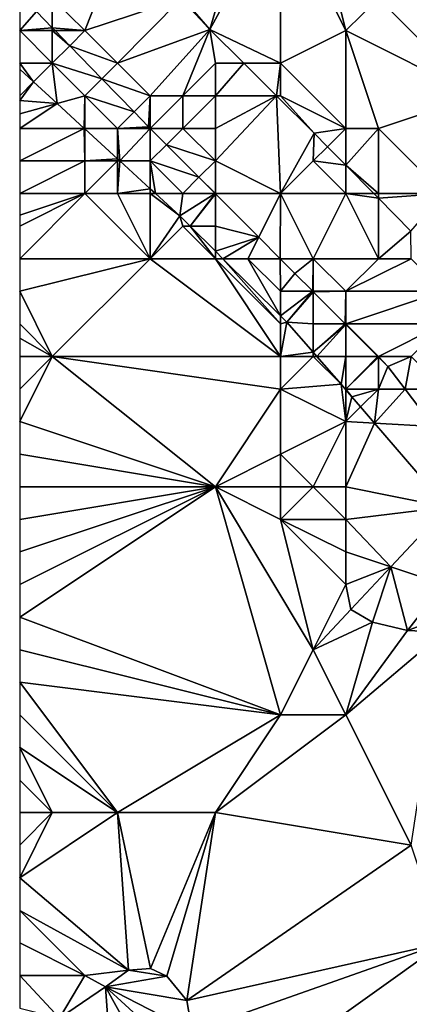
# Model space of a CAD drawing. Units: metres. Extents: x 70625 to 71250, y 353000 to 353500.
# Drawn here: x 70625 to 70637, y 353413 to 353443 of the extents above; entities that cross this region are included whole.
import ezdxf

# ---------------------------------------------------------------- set-up
doc = ezdxf.new("R2010")
doc.units = ezdxf.units.M
doc.layers.add('Terrain', color=15, linetype='Continuous')

msp = doc.modelspace()

# ---------------------------------------------------------------- linework, layer by layer
at = {"layer": 'Terrain'}
for points in [[(70632, 353447, 263), (70630, 353444, 262.18), (70630.834, 353443.037, 261.864), (70632, 353447, 263)], [(70633, 353447, 263.2), (70632, 353447, 263), (70630.834, 353443.037, 261.864), (70633, 353447, 263.2)], [(70633, 353447, 263.2), (70630.834, 353443.037, 261.864), (70633, 353442, 261.63), (70633, 353447, 263.2)], [(70634, 353447, 263.46), (70633, 353447, 263.2), (70635, 353443, 262.48), (70634, 353447, 263.46)], [(70633, 353447, 263.2), (70633, 353442, 261.63), (70635, 353443, 262.48), (70633, 353447, 263.2)], [(70634, 353447, 263.46), (70635, 353443, 262.48), (70636, 353444, 262.9), (70634, 353447, 263.46)], [(70627, 353443, 261.87), (70628.149, 353445.924, 262.292), (70626, 353444, 261.91), (70627, 353443, 261.87)], [(70627, 353443, 261.87), (70629.953, 353443.984, 262.004), (70628.149, 353445.924, 262.292), (70627, 353443, 261.87)], [(70639, 353441, 262.57), (70639, 353445, 263.03), (70636, 353444, 262.9), (70639, 353441, 262.57)], [(70625, 353444, 260.89), (70625, 353443, 259.77), (70625.52, 353443.582, 262.096), (70625, 353444, 260.89)], [(70626, 353444, 261.91), (70625.52, 353443.582, 262.096), (70626, 353443.087, 262.04), (70626, 353444, 261.91)], [(70627, 353443, 261.87), (70626, 353444, 261.91), (70626, 353443.087, 262.04), (70627, 353443, 261.87)], [(70628, 353442, 261.78), (70629.953, 353443.984, 262.004), (70627, 353443, 261.87), (70628, 353442, 261.78)], [(70628, 353442, 261.78), (70630.834, 353443.037, 261.864), (70629.953, 353443.984, 262.004), (70628, 353442, 261.78)], [(70630, 353444, 262.18), (70629.953, 353443.984, 262.004), (70630.834, 353443.037, 261.864), (70630, 353444, 262.18)], [(70639, 353441, 262.57), (70636, 353444, 262.9), (70635, 353443, 262.48), (70639, 353441, 262.57)], [(70626, 353443.087, 262.04), (70625.52, 353443.582, 262.096), (70625, 353443, 259.77), (70626, 353443.087, 262.04)], [(70626, 353443, 261.03), (70626, 353443.087, 262.04), (70625, 353443, 259.77), (70626, 353443, 261.03)], [(70627, 353443, 261.87), (70626, 353443.087, 262.04), (70626.085, 353443, 262.03), (70627, 353443, 261.87)], [(70626, 353443, 261.03), (70626.085, 353443, 262.03), (70626, 353443.087, 262.04), (70626, 353443, 261.03)], [(70629, 353441, 261.71), (70630.834, 353443.037, 261.864), (70628, 353442, 261.78), (70629, 353441, 261.71)], [(70630, 353441, 261.6), (70630.834, 353443.037, 261.864), (70629, 353441, 261.71), (70630, 353441, 261.6)], [(70630, 353441, 261.6), (70631, 353442, 261.65), (70630.834, 353443.037, 261.864), (70630, 353441, 261.6)], [(70633, 353442, 261.63), (70630.834, 353443.037, 261.864), (70631.873, 353442, 261.709), (70633, 353442, 261.63)], [(70631.873, 353442, 261.709), (70630.834, 353443.037, 261.864), (70631, 353442, 261.65), (70631.873, 353442, 261.709)], [(70626, 353442, 259.71), (70625, 353443, 259.77), (70625, 353442, 259.65), (70626, 353442, 259.71)], [(70626, 353442, 259.71), (70626, 353443, 261.03), (70625, 353443, 259.77), (70626, 353442, 259.71)], [(70626, 353442, 259.71), (70626.535, 353442.535, 261.977), (70626, 353443, 261.03), (70626, 353442, 259.71)], [(70626, 353443, 261.03), (70626.535, 353442.535, 261.977), (70626.085, 353443, 262.03), (70626, 353443, 261.03)], [(70627, 353443, 261.87), (70626.085, 353443, 262.03), (70626.535, 353442.535, 261.977), (70627, 353443, 261.87)], [(70628, 353442, 261.78), (70627, 353443, 261.87), (70626.535, 353442.535, 261.977), (70628, 353442, 261.78)], [(70635, 353440, 261.44), (70635, 353443, 262.48), (70633, 353442, 261.63), (70635, 353440, 261.44)], [(70636, 353440, 261.61), (70635, 353443, 262.48), (70635, 353440, 261.44), (70636, 353440, 261.61)], [(70636, 353440, 261.61), (70639, 353441, 262.57), (70635, 353443, 262.48), (70636, 353440, 261.61)], [(70626, 353442, 259.71), (70627.52, 353441.52, 261.862), (70626.535, 353442.535, 261.977), (70626, 353442, 259.71)], [(70628, 353442, 261.78), (70626.535, 353442.535, 261.977), (70627.52, 353441.52, 261.862), (70628, 353442, 261.78)], [(70626, 353442, 259.71), (70625, 353442, 259.65), (70625.424, 353441.424, 259.925), (70626, 353442, 259.71)], [(70625, 353442, 259.65), (70625, 353441.812, 259.927), (70625.424, 353441.424, 259.925), (70625, 353442, 259.65)], [(70625, 353441, 259.59), (70625.424, 353441.424, 259.925), (70625, 353441.812, 259.927), (70625, 353441, 259.59)], [(70626, 353442, 259.71), (70625.424, 353441.424, 259.925), (70626.146, 353440.763, 259.922), (70626, 353442, 259.71)], [(70627, 353441, 259.89), (70627.52, 353441.52, 261.862), (70626, 353442, 259.71), (70627, 353441, 259.89)], [(70627, 353441, 259.89), (70626, 353442, 259.71), (70626.146, 353440.763, 259.922), (70627, 353441, 259.89)], [(70629, 353441, 261.71), (70628, 353442, 261.78), (70627.52, 353441.52, 261.862), (70629, 353441, 261.71)], [(70631, 353441, 261.58), (70631, 353442, 261.65), (70630, 353441, 261.6), (70631, 353441, 261.58)], [(70632.875, 353441, 261.559), (70631.873, 353442, 261.709), (70631, 353441, 261.58), (70632.875, 353441, 261.559)], [(70631.873, 353442, 261.709), (70631, 353442, 261.65), (70631, 353441, 261.58), (70631.873, 353442, 261.709)], [(70633, 353442, 261.63), (70631.873, 353442, 261.709), (70632.875, 353441, 261.559), (70633, 353442, 261.63)], [(70633, 353441, 261.46), (70633, 353442, 261.63), (70632.875, 353441, 261.559), (70633, 353441, 261.46)], [(70635, 353440, 261.44), (70633, 353442, 261.63), (70633, 353441, 261.46), (70635, 353440, 261.44)], [(70627, 353441, 259.89), (70628.505, 353440.505, 261.747), (70627.52, 353441.52, 261.862), (70627, 353441, 259.89)], [(70629, 353441, 261.71), (70627.52, 353441.52, 261.862), (70628.505, 353440.505, 261.747), (70629, 353441, 261.71)], [(70625, 353441, 259.59), (70625, 353440.857, 259.589), (70625.424, 353441.424, 259.925), (70625, 353441, 259.59)], [(70626.146, 353440.763, 259.922), (70625.424, 353441.424, 259.925), (70625, 353440.857, 259.589), (70626.146, 353440.763, 259.922)], [(70627, 353441, 259.89), (70626.146, 353440.763, 259.922), (70626.978, 353440, 259.918), (70627, 353441, 259.89)], [(70627, 353440, 259.69), (70627, 353441, 259.89), (70626.978, 353440, 259.918), (70627, 353440, 259.69)], [(70628, 353440, 259.95), (70628.505, 353440.505, 261.747), (70627, 353441, 259.89), (70628, 353440, 259.95)], [(70628, 353440, 259.95), (70627, 353441, 259.89), (70627, 353440, 259.69), (70628, 353440, 259.95)], [(70629, 353441, 261.71), (70628.505, 353440.505, 261.747), (70628.952, 353440.044, 261.695), (70629, 353441, 261.71)], [(70629, 353440, 260.49), (70629, 353441, 261.71), (70628.952, 353440.044, 261.695), (70629, 353440, 260.49)], [(70630, 353440, 261.28), (70630, 353441, 261.6), (70629, 353440, 260.49), (70630, 353440, 261.28)], [(70629, 353440, 260.49), (70630, 353441, 261.6), (70629, 353441, 261.71), (70629, 353440, 260.49)], [(70631, 353440, 261.47), (70631, 353441, 261.58), (70630, 353440, 261.28), (70631, 353440, 261.47)], [(70630, 353440, 261.28), (70631, 353441, 261.58), (70630, 353441, 261.6), (70630, 353440, 261.28)], [(70633, 353438, 261.14), (70632.875, 353441, 261.559), (70631, 353439, 261.34), (70633, 353438, 261.14)], [(70632.875, 353441, 261.559), (70631, 353440, 261.47), (70631, 353439, 261.34), (70632.875, 353441, 261.559)], [(70632.875, 353441, 261.559), (70631, 353441, 261.58), (70631, 353440, 261.47), (70632.875, 353441, 261.559)], [(70633, 353438, 261.14), (70634.028, 353439.85, 261.387), (70632.875, 353441, 261.559), (70633, 353438, 261.14)], [(70633, 353441, 261.46), (70632.875, 353441, 261.559), (70634.028, 353439.85, 261.387), (70633, 353441, 261.46)], [(70635, 353440, 261.44), (70633, 353441, 261.46), (70634.028, 353439.85, 261.387), (70635, 353440, 261.44)], [(70638, 353438, 261.78), (70639, 353441, 262.57), (70636, 353440, 261.61), (70638, 353438, 261.78)], [(70626.146, 353440.763, 259.922), (70625, 353440.857, 259.589), (70625, 353440.444, 259.584), (70626.146, 353440.763, 259.922)], [(70626.978, 353440, 259.918), (70626.146, 353440.763, 259.922), (70625, 353440, 259.58), (70626.978, 353440, 259.918)], [(70626.146, 353440.763, 259.922), (70625, 353440.444, 259.584), (70625, 353440, 259.58), (70626.146, 353440.763, 259.922)], [(70628, 353440, 259.95), (70628.952, 353440.044, 261.695), (70628.505, 353440.505, 261.747), (70628, 353440, 259.95)], [(70627, 353439, 259.61), (70626.978, 353440, 259.918), (70625, 353439, 259.59), (70627, 353439, 259.61)], [(70626.978, 353440, 259.918), (70625, 353440, 259.58), (70625, 353439, 259.59), (70626.978, 353440, 259.918)], [(70627, 353439, 259.61), (70627, 353439.98, 259.918), (70626.978, 353440, 259.918), (70627, 353439, 259.61)], [(70627, 353440, 259.69), (70626.978, 353440, 259.918), (70627, 353439.98, 259.918), (70627, 353440, 259.69)], [(70628, 353440, 259.95), (70627, 353440, 259.69), (70627, 353439.98, 259.918), (70628, 353440, 259.95)], [(70628, 353440, 259.95), (70627, 353439.98, 259.918), (70628, 353439.064, 259.913), (70628, 353440, 259.95)], [(70628, 353440, 259.95), (70629, 353439.996, 261.688), (70628.952, 353440.044, 261.695), (70628, 353440, 259.95)], [(70628, 353440, 259.95), (70628, 353439.064, 259.913), (70628.07, 353439, 259.913), (70628, 353440, 259.95)], [(70628, 353440, 259.95), (70628.07, 353439, 259.913), (70629, 353439.996, 261.688), (70628, 353440, 259.95)], [(70629, 353439, 260.15), (70629, 353439.996, 261.688), (70628.07, 353439, 259.913), (70629, 353439, 260.15)], [(70629, 353440, 260.49), (70628.952, 353440.044, 261.695), (70629, 353439.996, 261.688), (70629, 353440, 260.49)], [(70630, 353440, 261.28), (70629, 353440, 260.49), (70629, 353439.996, 261.688), (70630, 353440, 261.28)], [(70630, 353440, 261.28), (70629, 353439.996, 261.688), (70629.498, 353439.498, 261.611), (70630, 353440, 261.28)], [(70629, 353439, 260.15), (70629.498, 353439.498, 261.611), (70629, 353439.996, 261.688), (70629, 353439, 260.15)], [(70631, 353439, 261.34), (70630, 353440, 261.28), (70629.498, 353439.498, 261.611), (70631, 353439, 261.34)], [(70631, 353439, 261.34), (70631, 353440, 261.47), (70630, 353440, 261.28), (70631, 353439, 261.34)], [(70635, 353440, 261.44), (70634.028, 353439.85, 261.387), (70634.437, 353439.437, 261.307), (70635, 353440, 261.44)], [(70635, 353440, 261.44), (70634.437, 353439.437, 261.307), (70635, 353438.867, 261.197), (70635, 353440, 261.44)], [(70636, 353438, 261.3), (70636, 353440, 261.61), (70635, 353438.867, 261.197), (70636, 353438, 261.3)], [(70636, 353440, 261.61), (70635, 353440, 261.44), (70635, 353438.867, 261.197), (70636, 353440, 261.61)], [(70638, 353438, 261.78), (70636, 353440, 261.61), (70636, 353438, 261.3), (70638, 353438, 261.78)], [(70627, 353439, 259.61), (70628, 353439.064, 259.913), (70627, 353439.98, 259.918), (70627, 353439, 259.61)], [(70633, 353438, 261.14), (70634, 353439, 261.22), (70634.028, 353439.85, 261.387), (70633, 353438, 261.14)], [(70634, 353439, 261.22), (70634.437, 353439.437, 261.307), (70634.028, 353439.85, 261.387), (70634, 353439, 261.22)], [(70629, 353439, 260.15), (70630.497, 353438.497, 261.458), (70629.498, 353439.498, 261.611), (70629, 353439, 260.15)], [(70631, 353439, 261.34), (70629.498, 353439.498, 261.611), (70630.497, 353438.497, 261.458), (70631, 353439, 261.34)], [(70634, 353439, 261.22), (70635, 353438.867, 261.197), (70634.437, 353439.437, 261.307), (70634, 353439, 261.22)], [(70627, 353438, 259.59), (70627, 353439, 259.61), (70625, 353438, 259.62), (70627, 353438, 259.59)], [(70627, 353439, 259.61), (70625, 353439, 259.59), (70625, 353438, 259.62), (70627, 353439, 259.61)], [(70628, 353439, 259.8), (70628, 353439.064, 259.913), (70627, 353439, 259.61), (70628, 353439, 259.8)], [(70628, 353438, 259.67), (70628, 353439, 259.8), (70627, 353438, 259.59), (70628, 353438, 259.67)], [(70627, 353438, 259.59), (70628, 353439, 259.8), (70627, 353439, 259.61), (70627, 353438, 259.59)], [(70628, 353439, 259.8), (70628.07, 353439, 259.913), (70628, 353439.064, 259.913), (70628, 353439, 259.8)], [(70628, 353438, 259.67), (70629, 353438.147, 259.908), (70628.07, 353439, 259.913), (70628, 353438, 259.67)], [(70628, 353438, 259.67), (70628.07, 353439, 259.913), (70628, 353439, 259.8), (70628, 353438, 259.67)], [(70629, 353439, 260.15), (70628.07, 353439, 259.913), (70629, 353438.147, 259.908), (70629, 353439, 260.15)], [(70630, 353438, 260.18), (70630.497, 353438.497, 261.458), (70629, 353439, 260.15), (70630, 353438, 260.18)], [(70630, 353438, 260.18), (70629, 353439, 260.15), (70629.161, 353438, 259.908), (70630, 353438, 260.18)], [(70629, 353439, 260.15), (70629, 353438.147, 259.908), (70629.161, 353438, 259.908), (70629, 353439, 260.15)], [(70631, 353438, 260.72), (70631, 353439, 261.34), (70630.497, 353438.497, 261.458), (70631, 353438, 260.72)], [(70633, 353438, 261.14), (70631, 353439, 261.34), (70631, 353438, 260.72), (70633, 353438, 261.14)], [(70635, 353438, 261.1), (70634, 353439, 261.22), (70633, 353438, 261.14), (70635, 353438, 261.1)], [(70635, 353438, 261.1), (70635, 353438.867, 261.197), (70634, 353439, 261.22), (70635, 353438, 261.1)], [(70636, 353438, 261.3), (70635, 353438.867, 261.197), (70635.857, 353438, 261.029), (70636, 353438, 261.3)], [(70635, 353438, 261.1), (70635.857, 353438, 261.029), (70635, 353438.867, 261.197), (70635, 353438, 261.1)], [(70630, 353438, 260.18), (70630.992, 353438, 261.382), (70630.497, 353438.497, 261.458), (70630, 353438, 260.18)], [(70631, 353438, 260.72), (70630.497, 353438.497, 261.458), (70630.992, 353438, 261.382), (70631, 353438, 260.72)], [(70627, 353438, 259.59), (70625, 353438, 259.62), (70625, 353437.333, 259.653), (70627, 353438, 259.59)], [(70627, 353438, 259.59), (70625, 353437.333, 259.653), (70625, 353437, 259.67), (70627, 353438, 259.59)], [(70627, 353438, 259.59), (70625, 353437, 259.67), (70625, 353436, 259.72), (70627, 353438, 259.59)], [(70627, 353438, 259.59), (70625, 353436, 259.72), (70629, 353436, 259.74), (70627, 353438, 259.59)], [(70628, 353438, 259.67), (70627, 353438, 259.59), (70629, 353436, 259.74), (70628, 353438, 259.67)], [(70629, 353438, 259.82), (70629, 353438.147, 259.908), (70628, 353438, 259.67), (70629, 353438, 259.82)], [(70629, 353438, 259.82), (70628, 353438, 259.67), (70629, 353436, 259.74), (70629, 353438, 259.82)], [(70629, 353438, 259.82), (70629.161, 353438, 259.908), (70629, 353438.147, 259.908), (70629, 353438, 259.82)], [(70629, 353438, 259.82), (70629, 353436, 259.74), (70629.913, 353437.311, 259.904), (70629, 353438, 259.82)], [(70629, 353438, 259.82), (70629.913, 353437.311, 259.904), (70629.161, 353438, 259.908), (70629, 353438, 259.82)], [(70630, 353438, 260.18), (70629.161, 353438, 259.908), (70629.913, 353437.311, 259.904), (70630, 353438, 260.18)], [(70630, 353438, 260.18), (70629.913, 353437.311, 259.904), (70630.992, 353438, 261.382), (70630, 353438, 260.18)], [(70630.992, 353438, 261.382), (70629.913, 353437.311, 259.904), (70630.226, 353437, 259.902), (70630.992, 353438, 261.382)], [(70630.992, 353438, 261.382), (70630.226, 353437, 259.902), (70631, 353437.992, 261.381), (70630.992, 353438, 261.382)], [(70631, 353437.992, 261.381), (70630.226, 353437, 259.902), (70631, 353437, 260.1), (70631, 353437.992, 261.381)], [(70631, 353438, 260.72), (70630.992, 353438, 261.382), (70631, 353437.992, 261.381), (70631, 353438, 260.72)], [(70633, 353438, 261.14), (70631, 353438, 260.72), (70631, 353437.992, 261.381), (70633, 353438, 261.14)], [(70633, 353438, 261.14), (70631, 353437.992, 261.381), (70632.33, 353436.66, 261.176), (70633, 353438, 261.14)], [(70631, 353437.992, 261.381), (70631, 353437, 260.1), (70632.33, 353436.66, 261.176), (70631, 353437.992, 261.381)], [(70633, 353438, 261.14), (70632.33, 353436.66, 261.176), (70632.989, 353436, 261.075), (70633, 353438, 261.14)], [(70633, 353438, 261.14), (70632.989, 353436, 261.075), (70634, 353436, 260.91), (70633, 353438, 261.14)], [(70635, 353438, 261.1), (70633, 353438, 261.14), (70634, 353436, 260.91), (70635, 353438, 261.1)], [(70635, 353438, 261.1), (70634, 353436, 260.91), (70636, 353436, 260.79), (70635, 353438, 261.1)], [(70635, 353438, 261.1), (70636, 353437.855, 261.001), (70635.857, 353438, 261.029), (70635, 353438, 261.1)], [(70635, 353438, 261.1), (70636, 353436, 260.79), (70636, 353437.855, 261.001), (70635, 353438, 261.1)], [(70636, 353438, 261.3), (70635.857, 353438, 261.029), (70636, 353437.855, 261.001), (70636, 353438, 261.3)], [(70638, 353438, 261.78), (70636, 353438, 261.3), (70636, 353437.855, 261.001), (70638, 353438, 261.78)], [(70638, 353438, 261.78), (70636, 353437.855, 261.001), (70636.998, 353436.846, 260.806), (70638, 353438, 261.78)], [(70636, 353437.855, 261.001), (70636, 353436, 260.79), (70636.998, 353436.846, 260.806), (70636, 353437.855, 261.001)], [(70629, 353436, 259.74), (70630, 353437, 259.87), (70629.913, 353437.311, 259.904), (70629, 353436, 259.74)], [(70630, 353437, 259.87), (70630.226, 353437, 259.902), (70629.913, 353437.311, 259.904), (70630, 353437, 259.87)], [(70631, 353436, 260.05), (70630, 353437, 259.87), (70629, 353436, 259.74), (70631, 353436, 260.05)], [(70631, 353436, 260.05), (70630.226, 353437, 259.902), (70630, 353437, 259.87), (70631, 353436, 260.05)], [(70631, 353436, 260.05), (70631, 353436.232, 259.896), (70630.226, 353437, 259.902), (70631, 353436, 260.05)], [(70631, 353437, 260.1), (70630.226, 353437, 259.902), (70631, 353436.232, 259.896), (70631, 353437, 260.1)], [(70632.33, 353436.66, 261.176), (70631, 353437, 260.1), (70631, 353436.232, 259.896), (70632.33, 353436.66, 261.176)], [(70632.33, 353436.66, 261.176), (70631, 353436.232, 259.896), (70631.234, 353436, 259.894), (70632.33, 353436.66, 261.176)], [(70632.33, 353436.66, 261.176), (70631.234, 353436, 259.894), (70632, 353436, 259.92), (70632.33, 353436.66, 261.176)], [(70632.33, 353436.66, 261.176), (70632, 353436, 259.92), (70632.989, 353436, 261.075), (70632.33, 353436.66, 261.176)], [(70636.998, 353436.846, 260.806), (70636, 353436, 260.79), (70637, 353436, 260.78), (70636.998, 353436.846, 260.806)], [(70631, 353436, 260.05), (70631.234, 353436, 259.894), (70631, 353436.232, 259.896), (70631, 353436, 260.05)], [(70626, 353433, 259.74), (70629, 353436, 259.74), (70625, 353435, 259.78), (70626, 353433, 259.74)], [(70629, 353436, 259.74), (70625, 353436, 259.72), (70625, 353435, 259.78), (70629, 353436, 259.74)], [(70633, 353433, 259.77), (70629, 353436, 259.74), (70626, 353433, 259.74), (70633, 353433, 259.77)], [(70633, 353433, 259.77), (70631, 353436, 260.05), (70629, 353436, 259.74), (70633, 353433, 259.77)], [(70633, 353433, 259.77), (70633, 353434, 259.81), (70631, 353436, 260.05), (70633, 353433, 259.77)], [(70633, 353434, 259.81), (70631.234, 353436, 259.894), (70631, 353436, 260.05), (70633, 353434, 259.81)], [(70633, 353434, 259.81), (70633, 353434.248, 259.881), (70631.234, 353436, 259.894), (70633, 353434, 259.81)], [(70632, 353436, 259.92), (70631.234, 353436, 259.894), (70633, 353434.248, 259.881), (70632, 353436, 259.92)], [(70632.989, 353436, 261.075), (70632, 353436, 259.92), (70633, 353435, 260.02), (70632.989, 353436, 261.075)], [(70633, 353435, 260.02), (70632, 353436, 259.92), (70633, 353434.248, 259.881), (70633, 353435, 260.02)], [(70632.989, 353436, 261.075), (70633, 353435, 260.02), (70633.44, 353435.548, 261.006), (70632.989, 353436, 261.075)], [(70632.989, 353436, 261.075), (70633.44, 353435.548, 261.006), (70634, 353436, 260.91), (70632.989, 353436, 261.075)], [(70633.987, 353435, 260.95), (70634, 353436, 260.91), (70633.44, 353435.548, 261.006), (70633.987, 353435, 260.95)], [(70633.987, 353435, 260.95), (70634, 353435, 260.61), (70634, 353436, 260.91), (70633.987, 353435, 260.95)], [(70635, 353435, 260.8), (70634, 353436, 260.91), (70634, 353435, 260.61), (70635, 353435, 260.8)], [(70635, 353435, 260.8), (70636, 353436, 260.79), (70634, 353436, 260.91), (70635, 353435, 260.8)], [(70638, 353435, 260.76), (70637, 353436, 260.78), (70635, 353435, 260.8), (70638, 353435, 260.76)], [(70635, 353435, 260.8), (70637, 353436, 260.78), (70636, 353436, 260.79), (70635, 353435, 260.8)], [(70633.987, 353435, 260.95), (70633.44, 353435.548, 261.006), (70633, 353435, 260.02), (70633.987, 353435, 260.95)], [(70626, 353433, 259.74), (70625, 353435, 259.78), (70625, 353434, 259.82), (70626, 353433, 259.74)], [(70633.987, 353435, 260.95), (70633, 353435, 260.02), (70633, 353434.248, 259.881), (70633.987, 353435, 260.95)], [(70633.987, 353435, 260.95), (70633, 353434.248, 259.881), (70633.192, 353434.057, 259.88), (70633.987, 353435, 260.95)], [(70633.987, 353435, 260.95), (70633.192, 353434.057, 259.88), (70634, 353434.987, 260.949), (70633.987, 353435, 260.95)], [(70634, 353434, 260.09), (70634, 353434.987, 260.949), (70633.192, 353434.057, 259.88), (70634, 353434, 260.09)], [(70633.987, 353435, 260.95), (70634, 353434.987, 260.949), (70634, 353435, 260.61), (70633.987, 353435, 260.95)], [(70634, 353434.987, 260.949), (70634.984, 353434, 260.848), (70635, 353435, 260.8), (70634, 353434.987, 260.949)], [(70634, 353434.987, 260.949), (70635, 353435, 260.8), (70634, 353435, 260.61), (70634, 353434.987, 260.949)], [(70634, 353434, 260.09), (70634.984, 353434, 260.848), (70634, 353434.987, 260.949), (70634, 353434, 260.09)], [(70635, 353434, 260.49), (70635, 353435, 260.8), (70634.984, 353434, 260.848), (70635, 353434, 260.49)], [(70638, 353434, 260.56), (70638, 353435, 260.76), (70635, 353434, 260.49), (70638, 353434, 260.56)], [(70635, 353434, 260.49), (70638, 353435, 260.76), (70635, 353435, 260.8), (70635, 353434, 260.49)], [(70633, 353434, 259.81), (70633.192, 353434.057, 259.88), (70633, 353434.248, 259.881), (70633, 353434, 259.81)], [(70626, 353433, 259.74), (70625, 353434, 259.82), (70625, 353433.556, 259.802), (70626, 353433, 259.74)], [(70633, 353433, 259.77), (70634, 353433.128, 259.88), (70633.192, 353434.057, 259.88), (70633, 353433, 259.77)], [(70633, 353433, 259.77), (70633.192, 353434.057, 259.88), (70633, 353434, 259.81), (70633, 353433, 259.77)], [(70634, 353434, 260.09), (70633.192, 353434.057, 259.88), (70634, 353433.128, 259.88), (70634, 353434, 260.09)], [(70634, 353434, 260.09), (70634, 353433.128, 259.88), (70634.984, 353434, 260.848), (70634, 353434, 260.09)], [(70634.984, 353434, 260.848), (70634, 353433.128, 259.88), (70635, 353433.984, 260.846), (70634.984, 353434, 260.848)], [(70635, 353433.984, 260.846), (70634, 353433.128, 259.88), (70634.111, 353433, 259.88), (70635, 353433.984, 260.846)], [(70635, 353433, 260.11), (70635, 353433.984, 260.846), (70634.111, 353433, 259.88), (70635, 353433, 260.11)], [(70635, 353434, 260.49), (70634.984, 353434, 260.848), (70635, 353433.984, 260.846), (70635, 353434, 260.49)], [(70636, 353433, 260.43), (70635, 353434, 260.49), (70635, 353433.984, 260.846), (70636, 353433, 260.43)], [(70636, 353433, 260.43), (70638, 353434, 260.56), (70635, 353434, 260.49), (70636, 353433, 260.43)], [(70636, 353433, 260.43), (70635, 353433.984, 260.846), (70635.982, 353433, 260.745), (70636, 353433, 260.43)], [(70635, 353433, 260.11), (70635.982, 353433, 260.745), (70635, 353433.984, 260.846), (70635, 353433, 260.11)], [(70637, 353433, 260.57), (70638, 353434, 260.56), (70636, 353433, 260.43), (70637, 353433, 260.57)], [(70626, 353433, 259.74), (70625, 353433.556, 259.802), (70625, 353433, 259.78), (70626, 353433, 259.74)], [(70634, 353433, 259.86), (70634, 353433.128, 259.88), (70633, 353433, 259.77), (70634, 353433, 259.86)], [(70634, 353433, 259.86), (70634.111, 353433, 259.88), (70634, 353433.128, 259.88), (70634, 353433, 259.86)], [(70631, 353429, 259.6), (70626, 353433, 259.74), (70625, 353431, 259.62), (70631, 353429, 259.6)], [(70626, 353433, 259.74), (70625, 353433, 259.78), (70625, 353432, 259.68), (70626, 353433, 259.74)], [(70626, 353433, 259.74), (70625, 353432, 259.68), (70625, 353431, 259.62), (70626, 353433, 259.74)], [(70633, 353432, 259.72), (70626, 353433, 259.74), (70631, 353429, 259.6), (70633, 353432, 259.72)], [(70633, 353432, 259.72), (70633, 353433, 259.77), (70626, 353433, 259.74), (70633, 353432, 259.72)], [(70633, 353432, 259.72), (70634.854, 353432.146, 259.88), (70634, 353433, 259.86), (70633, 353432, 259.72)], [(70633, 353432, 259.72), (70634, 353433, 259.86), (70633, 353433, 259.77), (70633, 353432, 259.72)], [(70634, 353433, 259.86), (70634.854, 353432.146, 259.88), (70634.111, 353433, 259.88), (70634, 353433, 259.86)], [(70635, 353433, 260.11), (70634.111, 353433, 259.88), (70634.854, 353432.146, 259.88), (70635, 353433, 260.11)], [(70635, 353432, 259.82), (70635, 353433, 260.11), (70634.854, 353432.146, 259.88), (70635, 353432, 259.82)], [(70635, 353432, 259.82), (70635.982, 353433, 260.745), (70635, 353433, 260.11), (70635, 353432, 259.82)], [(70635, 353432, 259.82), (70636, 353432.982, 260.743), (70635.982, 353433, 260.745), (70635, 353432, 259.82)], [(70636, 353432, 260.14), (70636, 353432.982, 260.743), (70635, 353432, 259.82), (70636, 353432, 260.14)], [(70636, 353433, 260.43), (70635.982, 353433, 260.745), (70636, 353432.982, 260.743), (70636, 353433, 260.43)], [(70637, 353433, 260.57), (70636, 353433, 260.43), (70636.285, 353432.696, 260.714), (70637, 353433, 260.57)], [(70636, 353433, 260.43), (70636, 353432.982, 260.743), (70636.285, 353432.696, 260.714), (70636, 353433, 260.43)], [(70636, 353432, 260.14), (70636.285, 353432.696, 260.714), (70636, 353432.982, 260.743), (70636, 353432, 260.14)], [(70637, 353433, 260.57), (70636.285, 353432.696, 260.714), (70636.816, 353432, 260.649), (70637, 353433, 260.57)], [(70638, 353432, 260.42), (70637, 353433, 260.57), (70636.816, 353432, 260.649), (70638, 353432, 260.42)], [(70636, 353432, 260.14), (70636.816, 353432, 260.649), (70636.285, 353432.696, 260.714), (70636, 353432, 260.14)], [(70635, 353431, 260.01), (70634.854, 353432.146, 259.88), (70633, 353432, 259.72), (70635, 353431, 260.01)], [(70635, 353431, 260.01), (70635, 353431.978, 259.88), (70634.854, 353432.146, 259.88), (70635, 353431, 260.01)], [(70635, 353432, 259.82), (70634.854, 353432.146, 259.88), (70635, 353431.978, 259.88), (70635, 353432, 259.82)], [(70633, 353430, 259.64), (70633, 353432, 259.72), (70631, 353429, 259.6), (70633, 353430, 259.64)], [(70633, 353430, 259.64), (70635, 353431, 260.01), (70633, 353432, 259.72), (70633, 353430, 259.64)], [(70636, 353432, 260.14), (70635, 353432, 259.82), (70635.188, 353431.762, 259.88), (70636, 353432, 260.14)], [(70635, 353432, 259.82), (70635, 353431.978, 259.88), (70635.188, 353431.762, 259.88), (70635, 353432, 259.82)], [(70635, 353431, 260.01), (70635.188, 353431.762, 259.88), (70635, 353431.978, 259.88), (70635, 353431, 260.01)], [(70636, 353432, 260.14), (70635.188, 353431.762, 259.88), (70635.453, 353431.453, 259.88), (70636, 353432, 260.14)], [(70636, 353432, 260.14), (70635.453, 353431.453, 259.88), (70635.884, 353430.951, 259.88), (70636, 353432, 260.14)], [(70636, 353432, 260.14), (70635.884, 353430.951, 259.88), (70636.816, 353432, 260.649), (70636, 353432, 260.14)], [(70636.816, 353432, 260.649), (70635.884, 353430.951, 259.88), (70637.693, 353430.851, 260.541), (70636.816, 353432, 260.649)], [(70638, 353432, 260.42), (70636.816, 353432, 260.649), (70637.693, 353430.851, 260.541), (70638, 353432, 260.42)], [(70635, 353431, 260.01), (70635.453, 353431.453, 259.88), (70635.188, 353431.762, 259.88), (70635, 353431, 260.01)], [(70635, 353431, 260.01), (70635.884, 353430.951, 259.88), (70635.453, 353431.453, 259.88), (70635, 353431, 260.01)], [(70631, 353429, 259.6), (70625, 353431, 259.62), (70625, 353430, 259.61), (70631, 353429, 259.6)], [(70634, 353429, 259.68), (70635, 353431, 260.01), (70633, 353430, 259.64), (70634, 353429, 259.68)], [(70635, 353429, 259.85), (70635, 353431, 260.01), (70634, 353429, 259.68), (70635, 353429, 259.85)], [(70635, 353429, 259.85), (70635.884, 353430.951, 259.88), (70635, 353431, 260.01), (70635, 353429, 259.85)], [(70635, 353429, 259.85), (70638.096, 353428.374, 259.88), (70635.884, 353430.951, 259.88), (70635, 353429, 259.85)], [(70635.884, 353430.951, 259.88), (70638.096, 353428.374, 259.88), (70637.693, 353430.851, 260.541), (70635.884, 353430.951, 259.88)], [(70631, 353429, 259.6), (70625, 353430, 259.61), (70625, 353429, 259.65), (70631, 353429, 259.6)], [(70633, 353429, 259.59), (70633, 353430, 259.64), (70631, 353429, 259.6), (70633, 353429, 259.59)], [(70634, 353429, 259.68), (70633, 353430, 259.64), (70633, 353429, 259.59), (70634, 353429, 259.68)], [(70625, 353425, 259.75), (70631, 353429, 259.6), (70625, 353426, 259.72), (70625, 353425, 259.75)], [(70625, 353428, 259.68), (70625, 353427, 259.7), (70631, 353429, 259.6), (70625, 353428, 259.68)], [(70625, 353428, 259.68), (70631, 353429, 259.6), (70625, 353429, 259.65), (70625, 353428, 259.68)], [(70625, 353427, 259.7), (70625, 353426, 259.72), (70631, 353429, 259.6), (70625, 353427, 259.7)], [(70633, 353422, 259.75), (70631, 353429, 259.6), (70625, 353425, 259.75), (70633, 353422, 259.75)], [(70633, 353422, 259.75), (70634, 353424, 259.8), (70631, 353429, 259.6), (70633, 353422, 259.75)], [(70634, 353424, 259.8), (70633, 353428, 259.66), (70631, 353429, 259.6), (70634, 353424, 259.8)], [(70633, 353428, 259.66), (70633, 353429, 259.59), (70631, 353429, 259.6), (70633, 353428, 259.66)], [(70635, 353428, 259.87), (70634, 353429, 259.68), (70633, 353428, 259.66), (70635, 353428, 259.87)], [(70633, 353428, 259.66), (70634, 353429, 259.68), (70633, 353429, 259.59), (70633, 353428, 259.66)], [(70635, 353428, 259.87), (70635, 353429, 259.85), (70634, 353429, 259.68), (70635, 353428, 259.87)], [(70635, 353428, 259.87), (70638.096, 353428.374, 259.88), (70635, 353429, 259.85), (70635, 353428, 259.87)], [(70636.377, 353426.541, 259.88), (70638.096, 353428.374, 259.88), (70635, 353428, 259.87), (70636.377, 353426.541, 259.88)], [(70638, 353426, 260.05), (70638.096, 353428.374, 259.88), (70636.377, 353426.541, 259.88), (70638, 353426, 260.05)], [(70634, 353424, 259.8), (70635, 353426, 259.9), (70633, 353428, 259.66), (70634, 353424, 259.8)], [(70635, 353426, 259.9), (70635, 353427, 259.89), (70633, 353428, 259.66), (70635, 353426, 259.9)], [(70635, 353427, 259.89), (70635, 353428, 259.87), (70633, 353428, 259.66), (70635, 353427, 259.89)], [(70635, 353427, 259.89), (70636.377, 353426.541, 259.88), (70635, 353428, 259.87), (70635, 353427, 259.89)], [(70635, 353426, 259.9), (70636.377, 353426.541, 259.88), (70635, 353427, 259.89), (70635, 353426, 259.9)], [(70635, 353426, 259.9), (70635.153, 353425.235, 259.88), (70636.377, 353426.541, 259.88), (70635, 353426, 259.9)], [(70636.377, 353426.541, 259.88), (70635.153, 353425.235, 259.88), (70635.82, 353424.844, 259.88), (70636.377, 353426.541, 259.88)], [(70636.377, 353426.541, 259.88), (70635.82, 353424.844, 259.88), (70636.896, 353424.59, 259.884), (70636.377, 353426.541, 259.88)], [(70638, 353426, 260.05), (70636.377, 353426.541, 259.88), (70636.896, 353424.59, 259.884), (70638, 353426, 260.05)], [(70634, 353424, 259.8), (70635.153, 353425.235, 259.88), (70635, 353426, 259.9), (70634, 353424, 259.8)], [(70638, 353425, 260.02), (70638, 353426, 260.05), (70636.896, 353424.59, 259.884), (70638, 353425, 260.02)], [(70634, 353424, 259.8), (70635.82, 353424.844, 259.88), (70635.153, 353425.235, 259.88), (70634, 353424, 259.8)], [(70633, 353422, 259.75), (70625, 353425, 259.75), (70625, 353424, 259.79), (70633, 353422, 259.75)], [(70638, 353425, 260.02), (70636.896, 353424.59, 259.884), (70637.996, 353424.538, 259.884), (70638, 353425, 260.02)], [(70635, 353422, 259.81), (70635.82, 353424.844, 259.88), (70634, 353424, 259.8), (70635, 353422, 259.81)], [(70635, 353422, 259.81), (70636.896, 353424.59, 259.884), (70635.82, 353424.844, 259.88), (70635, 353422, 259.81)], [(70635, 353422, 259.81), (70637.996, 353424.538, 259.884), (70636.896, 353424.59, 259.884), (70635, 353422, 259.81)], [(70635, 353422, 259.81), (70637, 353418, 259.61), (70637.996, 353424.538, 259.884), (70635, 353422, 259.81)], [(70633, 353422, 259.75), (70625, 353424, 259.79), (70625, 353423, 259.82), (70633, 353422, 259.75)], [(70635, 353422, 259.81), (70634, 353424, 259.8), (70633, 353422, 259.75), (70635, 353422, 259.81)], [(70628, 353419, 259.8), (70625, 353423, 259.82), (70625, 353422, 259.82), (70628, 353419, 259.8)], [(70633, 353422, 259.75), (70625, 353423, 259.82), (70628, 353419, 259.8), (70633, 353422, 259.75)], [(70628, 353419, 259.8), (70625, 353422, 259.82), (70625, 353421, 259.8), (70628, 353419, 259.8)], [(70633, 353422, 259.75), (70628, 353419, 259.8), (70631, 353419, 259.75), (70633, 353422, 259.75)], [(70635, 353422, 259.81), (70633, 353422, 259.75), (70631, 353419, 259.75), (70635, 353422, 259.81)], [(70635, 353422, 259.81), (70631, 353419, 259.75), (70637, 353418, 259.61), (70635, 353422, 259.81)], [(70628, 353419, 259.8), (70625, 353421, 259.8), (70626, 353419, 259.8), (70628, 353419, 259.8)], [(70626, 353419, 259.8), (70625, 353421, 259.8), (70625, 353420, 259.79), (70626, 353419, 259.8)], [(70626, 353419, 259.8), (70625, 353420, 259.79), (70625, 353419, 259.79), (70626, 353419, 259.8)], [(70628, 353419, 259.8), (70626, 353419, 259.8), (70625, 353417, 259.79), (70628, 353419, 259.8)], [(70628, 353419, 259.8), (70625, 353417, 259.79), (70628.337, 353414.163, 259.94), (70628, 353419, 259.8)], [(70626, 353419, 259.8), (70625, 353419, 259.79), (70625, 353418, 259.79), (70626, 353419, 259.8)], [(70626, 353419, 259.8), (70625, 353418, 259.79), (70625, 353417, 259.79), (70626, 353419, 259.8)], [(70631, 353419, 259.75), (70628, 353419, 259.8), (70629.013, 353414.215, 259.928), (70631, 353419, 259.75)], [(70628, 353419, 259.8), (70628.337, 353414.163, 259.94), (70629.013, 353414.215, 259.928), (70628, 353419, 259.8)], [(70631, 353419, 259.75), (70629.013, 353414.215, 259.928), (70629.516, 353413.981, 259.928), (70631, 353419, 259.75)], [(70631, 353419, 259.75), (70629.516, 353413.981, 259.928), (70630.123, 353413.236, 259.928), (70631, 353419, 259.75)], [(70631, 353419, 259.75), (70630.123, 353413.236, 259.928), (70637, 353418, 259.61), (70631, 353419, 259.75)], [(70638, 353415, 259.66), (70637, 353418, 259.61), (70630.123, 353413.236, 259.928), (70638, 353415, 259.66)], [(70628.337, 353414.163, 259.94), (70625, 353417, 259.79), (70625, 353416, 259.75), (70628.337, 353414.163, 259.94)], [(70627, 353414, 259.84), (70625, 353416, 259.75), (70625, 353415, 259.74), (70627, 353414, 259.84)], [(70627, 353414, 259.84), (70628.337, 353414.163, 259.94), (70625, 353416, 259.75), (70627, 353414, 259.84)], [(70627, 353414, 259.84), (70625, 353415, 259.74), (70625, 353414, 259.78), (70627, 353414, 259.84)], [(70638, 353415, 259.66), (70630.123, 353413.236, 259.928), (70630.284, 353412.286, 259.928), (70638, 353415, 259.66)], [(70638, 353415, 259.66), (70630.284, 353412.286, 259.928), (70631, 353410, 259.82), (70638, 353415, 259.66)], [(70642, 353410, 259.79), (70638, 353415, 259.66), (70631, 353410, 259.82), (70642, 353410, 259.79)], [(70627, 353414, 259.84), (70625, 353414, 259.78), (70626.217, 353412.697, 259.932), (70627, 353414, 259.84)], [(70626.217, 353412.697, 259.932), (70625, 353414, 259.78), (70625, 353413, 259.87), (70626.217, 353412.697, 259.932)], [(70627, 353414, 259.84), (70626.217, 353412.697, 259.932), (70627.636, 353413.657, 259.94), (70627, 353414, 259.84)], [(70627, 353414, 259.84), (70627.636, 353413.657, 259.94), (70628.337, 353414.163, 259.94), (70627, 353414, 259.84)], [(70629.516, 353413.981, 259.928), (70628.337, 353414.163, 259.94), (70627.636, 353413.657, 259.94), (70629.516, 353413.981, 259.928)], [(70629.516, 353413.981, 259.928), (70629.013, 353414.215, 259.928), (70628.337, 353414.163, 259.94), (70629.516, 353413.981, 259.928)], [(70630.123, 353413.236, 259.928), (70629.516, 353413.981, 259.928), (70627.636, 353413.657, 259.94), (70630.123, 353413.236, 259.928)], [(70627.873, 353410.192, 260.024), (70627.636, 353413.657, 259.94), (70626.217, 353412.697, 259.932), (70627.873, 353410.192, 260.024)], [(70627.873, 353410.192, 260.024), (70629.259, 353410.722, 259.928), (70627.636, 353413.657, 259.94), (70627.873, 353410.192, 260.024)], [(70629.259, 353410.722, 259.928), (70630.047, 353411.442, 259.928), (70627.636, 353413.657, 259.94), (70629.259, 353410.722, 259.928)], [(70630.047, 353411.442, 259.928), (70630.284, 353412.286, 259.928), (70627.636, 353413.657, 259.94), (70630.047, 353411.442, 259.928)], [(70630.284, 353412.286, 259.928), (70630.123, 353413.236, 259.928), (70627.636, 353413.657, 259.94), (70630.284, 353412.286, 259.928)]]:
    msp.add_3dface(points, dxfattribs=at)

doc.saveas('drawing.dxf')
